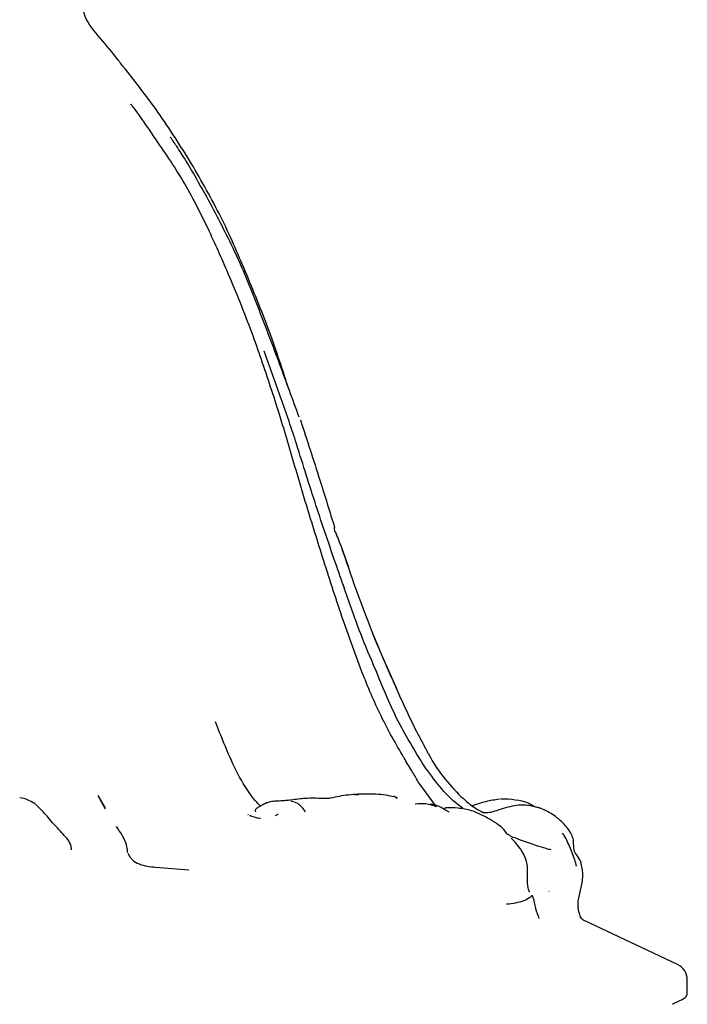
# Model space of a CAD drawing. Units: millimetres. Extents: x 23 to 738, y 53 to 783.
# Drawn here: x 124 to 148, y 373 to 408 of the extents above; entities that cross this region are included whole.
import ezdxf

# ---------------------------------------------------------------- set-up
doc = ezdxf.new("R2010")
doc.units = ezdxf.units.MM

msp = doc.modelspace()

# ---------------------------------------------------------------- linework, layer by layer
at = {"color": 7, "linetype": 'Continuous', "lineweight": 25}
for p, q in [((129.271, 404.267), (129.224, 404.337)), ((135.669, 390.267), (135.663, 390.421)), ((135.898, 389.743), (136.151, 389.014)), ((136.02, 388.229), (135.965, 388.392)), ((137.112, 385.375), (137.126, 385.343)), ((139.285, 380.491), (138.632, 381.386)), ((127.247, 380.895), (127.506, 380.441)), ((127.247, 380.895), (127.51, 380.423)), ((136.523, 380.919), (136.383, 380.913)), ((137.877, 380.784), (137.771, 380.889)), ((124.613, 380.788), (124.471, 380.816)), ((137.871, 380.823), (137.893, 380.821)), ((141.526, 380.76), (141.451, 380.755)), ((132.603, 380.194), (132.59, 380.22)), ((142.952, 380.45), (142.775, 380.492)), ((147.851, 374.883), (144.508, 376.46)), ((148.196, 373.84), (148.196, 374.34))]:
    msp.add_line(p, q, dxfattribs=at)
msp.add_arc((147.596, 374.34), 0.6, 0, 64.7554, dxfattribs=at)
msp.add_ellipse((113.038, 373.739), major_axis=(35.158, 0.101), ratio=0.001967, start_param=6.28318, end_param=6.286727, dxfattribs=at)
for points, knots in [([(127.975, 407.042), (127.767, 407.3), (127.355, 407.81), (126.694, 408.551), (126.666, 409.356), (126.547, 409.792), (126.511, 409.926)], [0, 0, 0, 0, 0.295003, 0.58522, 0.872612, 1, 1, 1, 1]), ([(128.055, 406.935), (128.044, 406.95), (128.023, 406.98), (127.997, 407.013), (127.978, 407.038), (127.975, 407.042), (127.974, 407.043)], [0, 0, 0, 0, 0.384968, 0.744303, 0.879705, 1, 1, 1, 1]), ([(130.577, 403.358), (130.19, 403.978), (129.416, 405.22), (128.509, 406.363), (128.055, 406.935)], [0, 0, 0, 0, 0.49953, 1, 1, 1, 1]), ([(129.238, 404.328), (129.011, 404.668), (128.749, 405.06), (128.479, 405.404), (128.433, 405.458), (128.42, 405.471), (128.416, 405.475), (128.416, 405.474), (128.416, 405.474)], [0, 0, 0, 0, 0.808654, 0.933493, 0.97348, 0.987791, 0.998809, 1, 1, 1, 1]), ([(131.167, 401.051), (130.885, 401.622), (130.322, 402.76), (129.599, 403.806), (129.238, 404.328)], [0, 0, 0, 0, 0.501315, 1, 1, 1, 1]), ([(131.311, 401.822), (130.992, 402.406), (130.582, 403.157), (130.083, 403.929), (129.922, 404.165), (129.863, 404.25), (129.84, 404.284), (129.834, 404.294), (129.83, 404.298), (129.83, 404.298), (129.83, 404.298)], [0, 0, 0, 0, 0.681985, 0.878634, 0.941234, 0.981, 0.98777, 0.993411, 0.998055, 1, 1, 1, 1]), ([(132.497, 399.509), (132.216, 400.169), (131.654, 401.49), (130.936, 402.735), (130.577, 403.358)], [0, 0, 0, 0, 0.500111, 1, 1, 1, 1]), ([(132.987, 398.139), (132.741, 398.768), (132.249, 400.026), (131.624, 401.224), (131.311, 401.822)], [0, 0, 0, 0, 0.500044, 1, 1, 1, 1]), ([(132.723, 397.36), (132.451, 398.058), (131.965, 399.302), (131.41, 400.518), (131.167, 401.051)], [0, 0, 0, 0, 0.561069, 1, 1, 1, 1]), ([(134, 395.455), (133.776, 396.14), (133.327, 397.512), (132.774, 398.843), (132.497, 399.509)], [0, 0, 0, 0, 0.499843, 1, 1, 1, 1]), ([(134.4, 394.343), (134.171, 394.978), (133.715, 396.248), (133.23, 397.508), (132.987, 398.139)], [0, 0, 0, 0, 0.4998852, 1, 1, 1, 1]), ([(134.004, 393.461), (133.804, 394.115), (133.402, 395.423), (132.949, 396.714), (132.723, 397.36)], [0, 0, 0, 0, 0.499967, 1, 1, 1, 1]), ([(134.277, 393.5), (134.098, 394.033), (133.74, 395.1), (133.349, 396.162), (133.153, 396.693)], [0, 0, 0, 0, 0.499851, 1, 1, 1, 1]), ([(134.447, 394.252), (134.679, 393.539), (135.093, 392.265), (135.489, 390.984), (135.663, 390.421)], [0, 0, 0, 0, 0.560014, 1, 1, 1, 1]), ([(135.684, 389.186), (135.437, 389.908), (134.948, 391.339), (134.499, 392.784), (134.277, 393.5)], [0, 0, 0, 0, 0.504637, 1, 1, 1, 1]), ([(135.195, 389.5), (134.988, 390.157), (134.574, 391.472), (134.194, 392.798), (134.004, 393.461)], [0, 0, 0, 0, 0.500042, 1, 1, 1, 1]), ([(135.903, 389.733), (135.869, 389.826), (135.8, 390.012), (135.726, 390.188), (135.689, 390.275)], [0, 0, 0, 0, 0.503458, 1, 1, 1, 1]), ([(136.993, 386.712), (136.802, 387.213), (136.42, 388.214), (136.076, 389.226), (135.904, 389.732)], [0, 0, 0, 0, 0.500297, 1, 1, 1, 1]), ([(136.635, 385.289), (136.377, 385.989), (135.864, 387.381), (135.417, 388.796), (135.195, 389.5)], [0, 0, 0, 0, 0.502991, 1, 1, 1, 1]), ([(136.018, 388.237), (135.963, 388.395), (135.854, 388.712), (135.741, 389.028), (135.684, 389.186)], [0, 0, 0, 0, 0.498682, 1, 1, 1, 1]), ([(137.116, 385.375), (136.935, 385.797), (136.534, 386.736), (136.201, 387.704), (136.018, 388.237)], [0, 0, 0, 0, 0.449229, 1, 1, 1, 1]), ([(137.763, 384.919), (137.631, 385.214), (137.367, 385.808), (137.118, 386.41), (136.993, 386.712)], [0, 0, 0, 0, 0.497545, 1, 1, 1, 1]), ([(137.011, 386.646), (137.087, 386.464), (137.24, 386.1), (137.528, 385.456), (137.733, 384.988), (137.858, 384.703)], [0, 0, 0, 0, 0.279744, 0.559843, 1, 1, 1, 1]), ([(138.125, 382.238), (137.842, 382.728), (137.277, 383.706), (136.849, 384.762), (136.635, 385.289)], [0, 0, 0, 0, 0.50037, 1, 1, 1, 1]), ([(138.84, 381.952), (138.504, 382.503), (137.832, 383.603), (137.354, 384.785), (137.116, 385.375)], [0, 0, 0, 0, 0.5012765, 1, 1, 1, 1]), ([(138.581, 383.16), (138.439, 383.452), (138.157, 384.034), (137.892, 384.629), (137.759, 384.926)], [0, 0, 0, 0, 0.501096, 1, 1, 1, 1]), ([(133.028, 380.519), (132.968, 380.582), (132.687, 380.875), (132.084, 381.826), (131.691, 382.842), (131.429, 383.519)], [0, 0, 0, 0, 0.082158, 0.387727, 1, 1, 1, 1]), ([(139.003, 382.367), (138.934, 382.502), (138.798, 382.768), (138.653, 383.03), (138.581, 383.16)], [0, 0, 0, 0, 0.505454, 1, 1, 1, 1]), ([(139.004, 382.372), (139.025, 382.331), (139.209, 381.975), (139.639, 381.4), (140.183, 380.808), (140.623, 380.465), (140.838, 380.347), (140.932, 380.295)], [0, 0, 0, 0, 0.048355, 0.418655, 0.744332, 0.88769, 1, 1, 1, 1]), ([(138.632, 381.386), (138.557, 381.515), (138.393, 381.798), (138.222, 382.079), (138.129, 382.232)], [0, 0, 0, 0, 0.457267, 1, 1, 1, 1]), ([(140.223, 380.442), (140.168, 380.481), (139.859, 380.701), (139.381, 381.206), (139.02, 381.705), (138.84, 381.952)], [0, 0, 0, 0, 0.099254, 0.552961, 1, 1, 1, 1]), ([(136.487, 380.941), (136.263, 380.924), (135.932, 380.898), (135.576, 380.807), (135.407, 380.788), (135.328, 380.787), (135.291, 380.788), (135.271, 380.789), (135.268, 380.789), (135.266, 380.79)], [0, 0, 0, 0, 0.520232, 0.767616, 0.887249, 0.945528, 0.974221, 0.987736, 1, 1, 1, 1]), ([(137.871, 380.828), (137.659, 380.871), (137.229, 380.96), (136.737, 380.947), (136.487, 380.941)], [0, 0, 0, 0, 0.4917729, 1, 1, 1, 1]), ([(125.029, 380.585), (124.962, 380.631), (124.832, 380.72), (124.685, 380.766), (124.614, 380.788)], [0, 0, 0, 0, 0.515947, 1, 1, 1, 1]), ([(126.193, 379.323), (126.067, 379.462), (125.866, 379.682), (125.574, 380.001), (125.365, 380.261), (125.167, 380.454), (125.042, 380.575)], [0, 0, 0, 0, 0.307594, 0.488581, 0.678573, 1, 1, 1, 1]), ([(134.127, 380.732), (134.052, 380.726), (133.925, 380.715), (133.726, 380.7), (133.537, 380.693), (133.356, 380.671), (133.203, 380.617), (133.072, 380.547), (132.976, 380.489), (132.919, 380.453), (132.884, 380.429), (132.858, 380.409), (132.836, 380.381), (132.832, 380.352), (132.85, 380.328), (132.856, 380.319)], [0, 0, 0, 0, 0.1466096, 0.2487747, 0.4029779, 0.5340743, 0.6183156, 0.7215389, 0.7841555, 0.811815, 0.8363198, 0.860683, 0.8878732, 0.9582485, 1, 1, 1, 1]), ([(134.632, 380.311), (134.543, 380.428), (134.387, 380.631), (134.201, 380.669), (134.121, 380.685)], [0, 0, 0, 0, 0.574101, 1, 1, 1, 1]), ([(135.266, 380.79), (135.048, 380.796), (134.642, 380.809), (134.29, 380.757), (134.127, 380.732)], [0, 0, 0, 0, 0.537815, 1, 1, 1, 1]), ([(139.284, 380.492), (139.16, 380.535), (138.918, 380.619), (138.653, 380.599), (138.524, 380.588)], [0, 0, 0, 0, 0.510885, 1, 1, 1, 1]), ([(139.731, 380.309), (139.725, 380.311), (139.655, 380.338), (139.488, 380.446), (139.265, 380.569), (139.091, 380.58), (139.059, 380.583)], [0, 0, 0, 0, 0.028656, 0.334881, 0.880245, 1, 1, 1, 1]), ([(141.451, 380.755), (141.297, 380.729), (141.008, 380.68), (140.688, 380.575), (140.539, 380.526)], [0, 0, 0, 0, 0.53543, 1, 1, 1, 1]), ([(142.967, 380.442), (142.868, 380.472), (142.584, 380.558), (142.045, 380.565), (141.543, 380.393), (141.202, 380.283), (141.053, 380.282), (140.981, 380.283), (140.948, 380.291), (140.932, 380.295)], [0, 0, 0, 0, 0.160669, 0.462601, 0.766104, 0.898391, 0.956731, 0.979184, 1, 1, 1, 1]), ([(141.834, 380.763), (141.768, 380.766), (141.675, 380.77), (141.585, 380.764), (141.558, 380.762)], [0, 0, 0, 0, 0.704455, 1, 1, 1, 1]), ([(142.775, 380.492), (142.77, 380.496), (142.51, 380.691), (142.168, 380.727), (141.834, 380.763)], [0, 0, 0, 0, 0.019039, 1, 1, 1, 1]), ([(132.638, 380.185), (132.653, 380.182), (132.769, 380.156), (132.898, 380.101), (133.012, 380.086), (133.024, 380.085)], [0, 0, 0, 0, 0.113952, 0.907383, 1, 1, 1, 1]), ([(133.654, 380.241), (133.641, 380.227), (133.608, 380.192), (133.574, 380.178), (133.554, 380.17)], [0, 0, 0, 0, 0.39838, 1, 1, 1, 1]), ([(140.054, 380.447), (139.912, 380.459), (139.746, 380.472), (139.592, 380.445), (139.571, 380.441)], [0, 0, 0, 0, 0.860235, 1, 1, 1, 1]), ([(140.895, 380.202), (140.775, 380.258), (140.511, 380.38), (140.215, 380.424), (140.054, 380.447)], [0, 0, 0, 0, 0.457815, 1, 1, 1, 1]), ([(141.79, 379.519), (141.744, 379.592), (141.671, 379.71), (141.516, 379.83), (141.378, 379.927), (141.256, 380.002), (141.09, 380.1), (140.966, 380.165), (140.899, 380.2)], [0, 0, 0, 0, 0.340427, 0.550753, 0.618894, 0.713396, 0.844228, 1, 1, 1, 1]), ([(141.11, 380.283), (141.075, 380.28), (141.006, 380.274), (140.935, 380.285), (140.901, 380.29)], [0, 0, 0, 0, 0.517809, 1, 1, 1, 1]), ([(143.352, 380.255), (143.287, 380.292), (143.158, 380.367), (143.021, 380.422), (142.952, 380.45)], [0, 0, 0, 0, 0.498103, 1, 1, 1, 1]), ([(144.418, 378.501), (144.388, 378.576), (144.334, 378.712), (144.159, 378.897), (144.16, 379.119), (144.153, 379.303), (144.128, 379.405), (144.098, 379.478), (144.073, 379.526), (144.014, 379.634), (143.909, 379.785), (143.742, 379.959), (143.556, 380.12), (143.424, 380.207), (143.352, 380.255)], [0, 0, 0, 0, 0.17652, 0.3216, 0.484953, 0.549112, 0.595684, 0.627911, 0.639998, 0.650448, 0.749717, 0.844613, 0.914482, 1, 1, 1, 1]), ([(128.306, 378.872), (128.306, 378.871), (128.306, 378.869), (128.306, 378.872), (128.306, 378.875), (128.306, 378.882), (128.305, 378.89), (128.303, 378.91), (128.299, 378.952), (128.27, 379.188), (128.144, 379.444), (127.977, 379.691), (127.907, 379.795)], [0, 0, 0, 0, 0.007534, 0.017664, 0.026135, 0.033447, 0.040414, 0.048004, 0.075972, 0.130708, 0.636947, 1, 1, 1, 1]), ([(141.792, 379.518), (141.793, 379.518), (141.821, 379.524), (141.856, 379.503), (141.881, 379.474), (141.892, 379.461)], [0, 0, 0, 0, 0.020353, 0.57154, 1, 1, 1, 1]), ([(144.256, 378.384), (144.255, 378.391), (144.234, 378.488), (144.139, 378.798), (143.987, 379.13), (143.881, 379.392), (143.789, 379.517), (143.76, 379.555)], [0, 0, 0, 0, 0.0320495, 0.4719825, 0.7350955, 0.918554, 1, 1, 1, 1]), ([(126.307, 378.965), (126.309, 379.002), (126.314, 379.096), (126.239, 379.237), (126.193, 379.323)], [0, 0, 0, 0, 0.385669, 1, 1, 1, 1]), ([(143.36, 378.962), (143.306, 378.974), (143.186, 379), (142.803, 379.125), (142.358, 379.281), (142.032, 379.395), (141.902, 379.452), (141.895, 379.455)], [0, 0, 0, 0, 0.217439, 0.481005, 0.802141, 0.988961, 1, 1, 1, 1]), ([(142.52, 378), (142.519, 378.004), (142.519, 378.113), (142.532, 378.403), (142.365, 378.937), (142.119, 379.188), (141.938, 379.374)], [0, 0, 0, 0, 0.005289, 0.170863, 0.389082, 1, 1, 1, 1]), ([(128.318, 378.841), (128.331, 378.814), (128.356, 378.762), (128.404, 378.689), (128.504, 378.568), (128.797, 378.398), (129.505, 378.327), (130.093, 378.285), (130.485, 378.257)], [0, 0, 0, 0, 0.0360347, 0.0720151, 0.1273371, 0.2501723, 0.4995832, 1, 1, 1, 1]), ([(144.328, 376.8), (144.327, 376.809), (144.298, 376.973), (144.328, 377.273), (144.453, 377.694), (144.494, 378.041), (144.467, 378.275), (144.444, 378.389), (144.431, 378.444), (144.425, 378.472), (144.421, 378.489), (144.419, 378.497), (144.418, 378.501)], [0, 0, 0, 0, 0.012145, 0.231354, 0.477874, 0.736422, 0.869903, 0.937671, 0.971601, 0.98718, 0.993965, 1, 1, 1, 1]), ([(142.594, 377.472), (142.592, 377.474), (142.587, 377.479), (142.582, 377.486), (142.561, 377.513), (142.57, 377.523), (142.514, 377.654), (142.517, 377.856), (142.52, 378)], [0, 0, 0, 0, 0.0115305, 0.0223101, 0.0337953, 0.2250011, 0.44899, 1, 1, 1, 1]), ([(143.289, 377.488), (143.282, 377.49), (143.27, 377.493), (143.27, 377.491), (143.269, 377.49)], [0, 0, 0, 0, 0.625761, 1, 1, 1, 1]), ([(141.774, 377.04), (141.994, 377.065), (142.311, 377.101), (142.576, 377.258), (142.649, 377.312), (142.668, 377.334), (142.674, 377.344), (142.678, 377.345), (142.679, 377.344), (142.68, 377.343), (142.681, 377.342)], [0, 0, 0, 0, 0.564802, 0.813418, 0.922757, 0.971451, 0.990805, 0.996839, 0.998603, 1, 1, 1, 1]), ([(142.681, 377.342), (142.681, 377.341), (142.684, 377.336), (142.688, 377.327), (142.696, 377.307), (142.71, 377.268), (142.734, 377.195), (142.766, 377.063), (142.812, 376.825), (142.88, 376.642), (142.923, 376.524)], [0, 0, 0, 0, 0.006263, 0.015181, 0.033938, 0.077515, 0.163399, 0.308117, 0.554336, 1, 1, 1, 1]), ([(144.438, 376.512), (144.415, 376.56), (144.371, 376.654), (144.341, 376.763), (144.327, 376.816)], [0, 0, 0, 0, 0.5066427, 1, 1, 1, 1]), ([(144.514, 376.456), (144.494, 376.468), (144.454, 376.492), (144.43, 376.533), (144.419, 376.553)], [0, 0, 0, 0, 0.498569, 1, 1, 1, 1]), ([(147.676, 373.472), (147.676, 373.474), (147.674, 373.477), (147.681, 373.484), (147.686, 373.488), (147.693, 373.493), (147.697, 373.495), (147.7, 373.497), (147.703, 373.498), (147.706, 373.5), (147.709, 373.502), (147.714, 373.504), (147.72, 373.507), (147.732, 373.513), (147.78, 373.534), (147.849, 373.562), (148.001, 373.632), (148.156, 373.726), (148.182, 373.8), (148.196, 373.84)], [0, 0, 0, 0, 0.031148, 0.042077, 0.049045, 0.051219, 0.052055, 0.052784, 0.053483, 0.054231, 0.055095, 0.056118, 0.05872, 0.062137, 0.071494, 0.141417, 0.257417, 0.591476, 1, 1, 1, 1])]:
    msp.add_open_spline(points, degree=3, knots=knots, dxfattribs=at)

doc.saveas('drawing.dxf')
